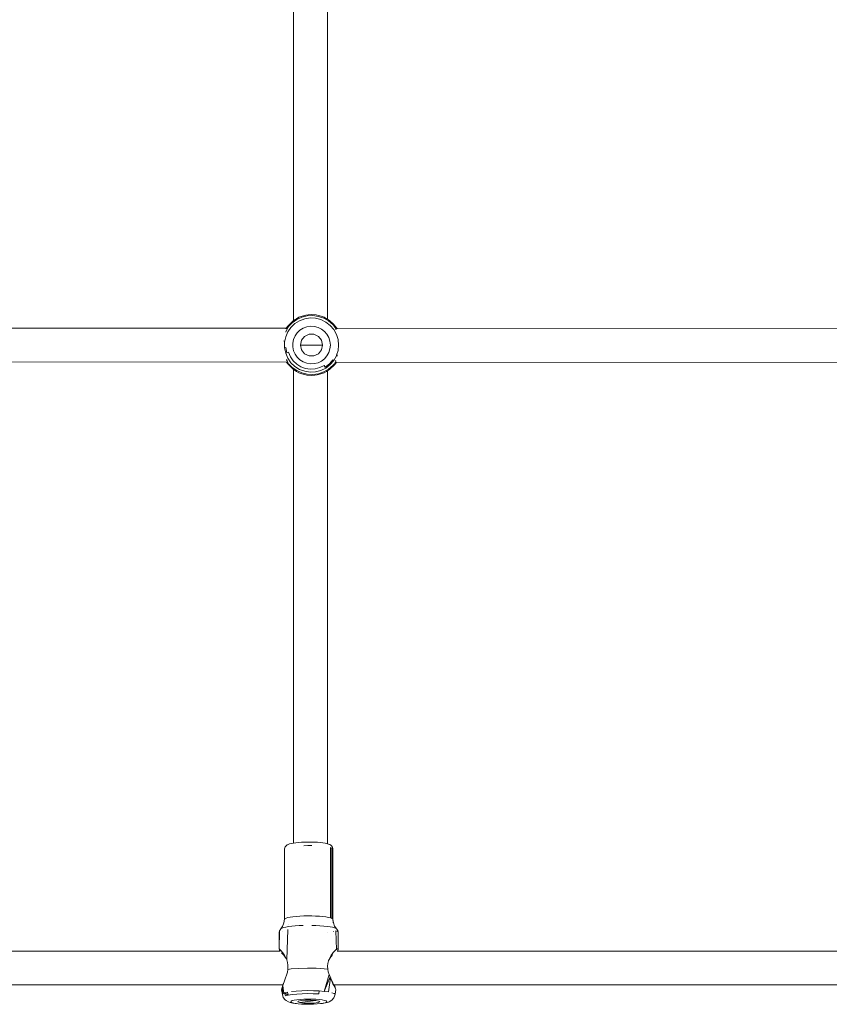
# Model space of a CAD drawing. Units: millimetres. Extents: x -4534 to 416716, y -3372 to 4310.
# Drawn here: x -93 to 291, y 1702 to 2168 of the extents above; entities that cross this region are included whole.
import ezdxf

# ---------------------------------------------------------------- set-up
doc = ezdxf.new("R2010")
doc.units = ezdxf.units.MM
doc.layers.add('Toestel 2D', color=7, linetype='Continuous', lineweight=20)

# ---------------------------------------------------------------- blocks, each defined once
blk = doc.blocks.new('RB1288_')
at = {"color": 0}
for p, q in [((4.514, 5.89), (4.514, -21.699)), ((6.114, 5.823), (6.114, -21.633)), ((4.921, -21.486), (5.089, -21.442)), ((5.089, -21.442), (5.206, -21.425)), ((5.206, -21.425), (5.365, -21.417)), ((5.575, -21.432), (5.365, -21.417)), ((5.575, -21.432), (5.693, -21.455)), ((4.261, -21.943), (4.422, -21.771)), ((4.446, -21.8), (4.337, -21.91)), ((4.389, -22.02), (4.577, -21.842)), ((4.447, -21.753), (4.422, -21.771)), ((4.663, -21.645), (4.446, -21.8)), ((4.491, -21.717), (4.447, -21.753)), ((4.491, -21.717), (4.514, -21.699)), ((4.514, -21.699), (4.554, -21.668)), ((4.554, -21.668), (4.646, -21.608)), ((4.577, -21.842), (4.797, -21.704)), ((4.646, -21.608), (4.768, -21.544)), ((4.663, -21.645), (4.905, -21.535)), ((4.768, -21.544), (4.921, -21.486)), ((4.797, -21.704), (5.04, -21.614)), ((4.905, -21.535), (5.163, -21.472)), ((5.297, -21.575), (5.04, -21.614)), ((5.428, -21.46), (5.163, -21.472)), ((5.556, -21.588), (5.297, -21.575)), ((5.428, -21.46), (5.691, -21.498)), ((5.807, -21.653), (5.556, -21.588)), ((5.691, -21.498), (5.942, -21.585)), ((5.693, -21.455), (5.821, -21.492)), ((5.807, -21.653), (6.04, -21.767)), ((5.821, -21.492), (5.955, -21.544)), ((5.942, -21.585), (6.172, -21.717)), ((5.955, -21.544), (6.077, -21.608)), ((6.04, -21.767), (6.245, -21.926)), ((6.077, -21.608), (6.114, -21.633)), ((6.114, -21.633), (6.17, -21.668)), ((6.232, -21.717), (6.17, -21.668)), ((6.172, -21.717), (6.373, -21.891)), ((6.4, -21.866), (6.232, -21.717)), ((6.373, -21.891), (6.416, -21.937)), ((6.461, -21.942), (6.4, -21.866)), ((4.163, -22.064), (-23.561, -22.05)), ((4.138, -22.472), (4.24, -22.233)), ((4.142, -22.248), (4.151, -22.222)), ((4.147, -22.088), (4.163, -22.064)), ((4.151, -22.222), (4.202, -22.106)), ((4.163, -22.064), (4.175, -22.045)), ((4.163, -22.064), (4.175, -22.064)), ((4.175, -22.045), (4.224, -21.983)), ((4.175, -22.045), (4.175, -22.064)), ((4.175, -22.064), (4.175, -22.088)), ((4.175, -22.064), (4.225, -22.064)), ((4.202, -22.106), (4.225, -22.064)), ((4.221, -22.057), (4.231, -22.042)), ((4.261, -21.943), (4.224, -21.983)), ((4.225, -22.064), (4.246, -22.022)), ((4.389, -22.02), (4.24, -22.233)), ((4.246, -22.022), (4.25, -22.017)), ((4.25, -22.017), (4.261, -21.995)), ((4.261, -21.943), (4.289, -21.921)), ((4.261, -21.995), (4.265, -21.993)), ((4.267, -21.988), (4.265, -21.993)), ((4.278, -21.971), (4.267, -21.988)), ((4.278, -21.971), (4.299, -21.945)), ((4.304, -21.916), (4.289, -21.921)), ((4.299, -21.945), (4.304, -21.939)), ((4.304, -21.939), (4.337, -21.91)), ((4.304, -21.939), (4.304, -21.916)), ((4.684, -22.274), (4.581, -22.423)), ((4.815, -22.15), (4.684, -22.274)), ((4.969, -22.054), (4.815, -22.15)), ((5.138, -21.992), (4.969, -22.054)), ((5.034, -22.445), (5.245, -22.344)), ((5.316, -21.964), (5.138, -21.992)), ((5.245, -22.344), (5.478, -22.344)), ((5.497, -21.973), (5.316, -21.964)), ((5.478, -22.344), (5.689, -22.445)), ((5.672, -22.019), (5.497, -21.973)), ((5.834, -22.098), (5.672, -22.019)), ((5.977, -22.209), (5.834, -22.098)), ((6.094, -22.346), (5.977, -22.209)), ((6.182, -22.504), (6.094, -22.346)), ((6.245, -21.926), (6.414, -22.123)), ((6.414, -22.123), (6.54, -22.35)), ((6.416, -21.937), (6.419, -21.917)), ((6.416, -21.937), (6.425, -21.946)), ((6.434, -21.92), (6.419, -21.917)), ((6.425, -21.946), (6.446, -21.972)), ((6.461, -21.942), (6.434, -21.92)), ((6.446, -21.972), (6.454, -21.994)), ((6.454, -21.994), (6.458, -22)), ((6.458, -22), (6.474, -22.017)), ((6.498, -21.981), (6.461, -21.942)), ((6.474, -22.017), (6.478, -22.025)), ((6.478, -22.025), (6.499, -22.065)), ((6.496, -22.047), (6.502, -22.056)), ((6.498, -21.981), (6.547, -22.043)), ((6.499, -22.065), (6.561, -22.065)), ((6.499, -22.065), (6.523, -22.11)), ((6.523, -22.11), (6.501, -22.123)), ((6.523, -22.11), (6.529, -22.125)), ((6.618, -22.598), (6.54, -22.35)), ((6.561, -22.065), (6.547, -22.043)), ((33.981, -22.078), (6.561, -22.065)), ((6.577, -22.089), (6.561, -22.065)), ((4.057, -22.655), (4.086, -22.726)), ((4.086, -22.726), (4.138, -22.472)), ((4.086, -22.986), (4.086, -22.726)), ((4.51, -22.589), (4.474, -22.765)), ((4.474, -22.765), (4.474, -22.946)), ((4.581, -22.423), (4.51, -22.589)), ((4.837, -22.856), (4.889, -22.628)), ((4.889, -22.628), (5.034, -22.445)), ((5.689, -22.445), (5.835, -22.628)), ((5.887, -22.856), (5.835, -22.628)), ((6.236, -22.676), (6.182, -22.504)), ((6.254, -22.856), (6.236, -22.676)), ((6.618, -22.598), (6.644, -22.856)), ((4.086, -22.986), (4.137, -22.98)), ((4.086, -22.986), (4.138, -23.24)), ((4.187, -23.224), (4.137, -22.98)), ((4.138, -23.24), (4.24, -23.478)), ((4.272, -23.198), (4.187, -23.224)), ((4.363, -23.41), (4.272, -23.198)), ((4.474, -22.946), (4.51, -23.123)), ((4.51, -23.123), (4.581, -23.289)), ((4.581, -23.289), (4.684, -23.437)), ((4.837, -22.856), (4.889, -23.084)), ((5.887, -22.856), (4.837, -22.856)), ((5.034, -23.266), (4.889, -23.084)), ((5.245, -23.368), (5.034, -23.266)), ((5.689, -23.266), (5.478, -23.368)), ((5.835, -23.084), (5.689, -23.266)), ((5.887, -22.856), (5.835, -23.084)), ((6.094, -23.366), (6.182, -23.208)), ((6.182, -23.208), (6.236, -23.035)), ((6.236, -23.035), (6.254, -22.856)), ((6.618, -23.114), (6.55, -23.332)), ((6.618, -23.114), (6.644, -22.856)), ((4.175, -23.664), (-23.554, -23.65)), ((4.178, -23.55), (4.175, -23.543)), ((4.175, -23.664), (4.175, -23.666)), ((4.175, -23.664), (4.227, -23.664)), ((4.175, -23.666), (4.223, -23.729)), ((4.202, -23.605), (4.178, -23.55)), ((4.233, -23.664), (4.202, -23.605)), ((4.261, -23.769), (4.223, -23.729)), ((4.231, -23.67), (4.227, -23.664)), ((4.227, -23.664), (4.233, -23.664)), ((4.246, -23.689), (4.233, -23.664)), ((4.389, -23.691), (4.24, -23.478)), ((4.246, -23.689), (4.278, -23.741)), ((4.289, -23.791), (4.261, -23.769)), ((4.422, -23.94), (4.261, -23.769)), ((4.299, -23.766), (4.278, -23.741)), ((4.299, -23.766), (4.304, -23.771)), ((4.304, -23.759), (4.304, -23.757)), ((4.304, -23.795), (4.304, -23.771)), ((4.304, -23.771), (4.446, -23.912)), ((4.495, -23.6), (4.363, -23.41)), ((4.577, -23.87), (4.389, -23.691)), ((4.663, -23.759), (4.495, -23.6)), ((4.859, -23.881), (4.663, -23.759)), ((4.684, -23.437), (4.815, -23.562)), ((4.815, -23.562), (4.969, -23.657)), ((4.969, -23.657), (5.138, -23.72)), ((5.138, -23.72), (5.316, -23.747)), ((5.478, -23.368), (5.245, -23.368)), ((5.316, -23.747), (5.497, -23.738)), ((5.497, -23.738), (5.672, -23.693)), ((5.672, -23.693), (5.834, -23.613)), ((5.834, -23.613), (5.977, -23.503)), ((5.977, -23.503), (6.094, -23.366)), ((6.21, -23.748), (6.013, -23.901)), ((6.372, -23.559), (6.21, -23.748)), ((6.414, -23.588), (6.245, -23.785)), ((6.414, -23.588), (6.372, -23.559)), ((6.398, -23.789), (6.419, -23.769)), ((6.4, -23.846), (6.461, -23.77)), ((6.54, -23.362), (6.414, -23.588)), ((6.425, -23.766), (6.419, -23.769)), ((6.419, -23.769), (6.419, -23.795)), ((6.446, -23.739), (6.425, -23.766)), ((6.434, -23.791), (6.461, -23.77)), ((6.446, -23.739), (6.478, -23.687)), ((6.461, -23.77), (6.498, -23.73)), ((6.49, -23.665), (6.478, -23.687)), ((6.504, -23.634), (6.49, -23.665)), ((6.49, -23.665), (6.547, -23.669)), ((6.498, -23.73), (6.506, -23.72)), ((6.498, -23.727), (6.506, -23.72)), ((6.501, -23.588), (6.52, -23.6)), ((6.506, -23.72), (6.547, -23.669)), ((6.55, -23.332), (6.54, -23.362)), ((6.54, -23.362), (6.59, -23.364)), ((6.547, -23.669), (6.549, -23.665)), ((34.015, -23.678), (6.549, -23.665)), ((6.55, -23.332), (6.592, -23.353)), ((6.595, -23.343), (6.55, -23.332)), ((4.304, -23.795), (4.289, -23.791)), ((4.491, -23.994), (4.422, -23.94)), ((4.663, -24.066), (4.446, -23.912)), ((4.514, -24.013), (4.491, -23.994)), ((4.553, -24.043), (4.514, -24.013)), ((4.514, -46.433), (4.514, -24.013)), ((4.553, -24.043), (4.645, -24.103)), ((4.797, -24.007), (4.577, -23.87)), ((4.767, -24.166), (4.645, -24.103)), ((4.905, -24.177), (4.663, -24.066)), ((4.901, -24.219), (4.767, -24.166)), ((5.04, -24.097), (4.797, -24.007)), ((5.075, -23.961), (4.859, -23.881)), ((5.03, -24.256), (4.901, -24.219)), ((5.163, -24.239), (4.905, -24.177)), ((5.297, -24.137), (5.04, -24.097)), ((5.304, -23.996), (5.075, -23.961)), ((5.428, -24.252), (5.163, -24.239)), ((5.297, -24.137), (5.556, -24.124)), ((5.535, -23.985), (5.304, -23.996)), ((5.691, -24.214), (5.428, -24.252)), ((5.758, -23.927), (5.535, -23.985)), ((5.807, -24.058), (5.556, -24.124)), ((5.804, -24.226), (5.635, -24.269)), ((5.942, -24.127), (5.691, -24.214)), ((5.966, -23.825), (5.758, -23.927)), ((5.957, -24.166), (5.804, -24.226)), ((5.807, -24.058), (6.04, -23.944)), ((5.942, -24.127), (6.172, -23.994)), ((6.078, -24.103), (5.957, -24.166)), ((5.966, -23.825), (6.013, -23.901)), ((6.245, -23.785), (6.04, -23.944)), ((6.114, -24.08), (6.078, -24.103)), ((6.171, -24.043), (6.114, -24.08)), ((6.114, -46.469), (6.114, -24.08)), ((6.171, -24.043), (6.233, -23.994)), ((6.172, -23.994), (6.373, -23.82)), ((6.259, -23.97), (6.233, -23.994)), ((6.259, -23.97), (6.4, -23.846)), ((6.398, -23.789), (6.373, -23.82)), ((6.419, -23.795), (6.434, -23.791)), ((5.147, -24.279), (5.03, -24.256)), ((5.147, -24.279), (5.358, -24.295)), ((5.358, -24.295), (5.517, -24.287)), ((5.635, -24.269), (5.517, -24.287)), ((4.106, -46.617), (4.129, -46.59)), ((4.129, -46.59), (4.201, -46.52)), ((4.201, -46.52), (4.25, -46.495)), ((4.25, -46.495), (4.326, -46.472)), ((4.326, -46.472), (4.412, -46.453)), ((4.412, -46.453), (4.503, -46.435)), ((4.503, -46.435), (4.514, -46.433)), ((4.514, -46.433), (4.614, -46.419)), ((4.614, -46.419), (4.741, -46.405)), ((4.741, -46.405), (4.882, -46.395)), ((4.882, -46.395), (5.033, -46.389)), ((5.18, -46.554), (4.991, -46.558)), ((5.033, -46.389), (5.188, -46.386)), ((5.37, -46.555), (5.18, -46.554)), ((5.188, -46.386), (5.345, -46.387)), ((5.345, -46.387), (5.499, -46.391)), ((5.499, -46.391), (5.645, -46.4)), ((5.645, -46.4), (5.78, -46.411)), ((5.78, -46.411), (5.9, -46.426)), ((5.9, -46.426), (6.001, -46.444)), ((6.083, -46.462), (6.001, -46.444)), ((6.083, -46.462), (6.114, -46.469)), ((6.114, -46.469), (6.171, -46.483)), ((6.171, -46.483), (6.235, -46.507)), ((6.235, -46.507), (6.27, -46.532)), ((6.343, -46.603), (6.27, -46.532)), ((6.343, -46.603), (6.351, -46.63)), ((4.08, -46.715), (4.106, -46.617)), ((4.08, -50.043), (4.08, -46.715)), ((6.261, -49.976), (6.261, -46.648)), ((6.33, -46.674), (6.261, -46.648)), ((6.33, -50.002), (6.33, -46.674)), ((6.37, -46.701), (6.33, -46.674)), ((6.37, -46.701), (6.351, -46.63)), ((6.378, -46.729), (6.37, -46.701)), ((6.378, -50.057), (6.378, -46.729)), ((3.991, -50.38), (4.057, -50.217)), ((4.08, -50.043), (4.057, -50.217)), ((4.08, -50.043), (4.103, -50.016)), ((4.103, -50.016), (4.157, -49.989)), ((4.157, -49.989), (4.24, -49.964)), ((4.24, -49.964), (4.35, -49.941)), ((4.281, -50.271), (4.28, -50.275)), ((4.35, -49.941), (4.484, -49.922)), ((4.484, -49.922), (4.639, -49.906)), ((4.594, -50.356), (4.778, -50.344)), ((4.639, -49.906), (4.809, -49.893)), ((4.778, -50.344), (4.972, -50.336)), ((4.809, -49.893), (4.991, -49.886)), ((4.991, -49.886), (5.18, -49.882)), ((5.18, -49.882), (5.37, -49.883)), ((5.37, -49.883), (5.556, -49.889)), ((5.57, -50.339), (5.372, -50.334)), ((5.556, -49.889), (5.733, -49.899)), ((5.76, -50.349), (5.57, -50.339)), ((5.733, -49.899), (5.896, -49.913)), ((5.896, -49.913), (6.041, -49.931)), ((6.041, -49.931), (6.164, -49.952)), ((6.164, -49.952), (6.261, -49.976)), ((6.261, -49.976), (6.33, -50.002)), ((6.33, -50.002), (6.37, -50.029)), ((6.37, -50.029), (6.378, -50.057)), ((6.37, -50.029), (6.392, -50.203)), ((6.378, -50.057), (6.399, -50.219)), ((6.399, -50.219), (6.392, -50.203)), ((6.458, -50.365), (6.399, -50.219)), ((3.844, -50.585), (3.829, -50.659)), ((3.832, -51.443), (3.829, -50.659)), ((3.832, -51.443), (3.852, -50.629)), ((3.844, -50.585), (3.886, -50.521)), ((3.886, -50.521), (3.905, -50.496)), ((3.905, -50.496), (3.906, -50.493)), ((3.906, -50.493), (3.914, -50.489)), ((3.914, -50.483), (3.991, -50.38)), ((3.914, -50.489), (3.957, -50.465)), ((3.914, -50.483), (3.914, -50.489)), ((3.957, -50.465), (4.037, -50.438)), ((3.984, -50.602), (3.988, -50.604)), ((4.143, -50.413), (4.037, -50.438)), ((4.143, -50.413), (4.273, -50.391)), ((4.189, -51.969), (4.234, -50.522)), ((4.273, -50.391), (4.425, -50.371)), ((4.594, -50.356), (4.425, -50.371)), ((5.76, -50.349), (5.938, -50.362)), ((6.1, -50.379), (5.938, -50.362)), ((6.243, -50.4), (6.1, -50.379)), ((6.142, -50.672), (6.137, -50.673)), ((6.363, -50.424), (6.243, -50.4)), ((6.458, -50.449), (6.363, -50.424)), ((6.416, -50.621), (6.408, -50.623)), ((6.562, -50.504), (6.458, -50.365)), ((6.526, -50.477), (6.458, -50.449)), ((6.579, -50.612), (6.509, -50.583)), ((6.54, -51.466), (6.509, -50.583)), ((6.526, -50.477), (6.562, -50.504)), ((6.605, -50.568), (6.562, -50.504)), ((6.568, -50.541), (6.566, -50.544)), ((6.619, -50.642), (6.579, -50.612)), ((6.605, -50.568), (6.613, -50.599)), ((6.613, -50.599), (6.619, -50.642)), ((6.628, -50.672), (6.619, -50.642)), ((6.627, -51.43), (6.619, -50.642)), ((6.627, -51.43), (6.628, -50.672)), ((3.864, -51.55), (-23.662, -51.55)), ((3.832, -51.443), (3.83, -51.45)), ((3.83, -51.45), (3.83, -51.455)), ((3.83, -51.455), (3.849, -51.496)), ((3.849, -51.452), (3.832, -51.443)), ((3.852, -51.455), (3.849, -51.452)), ((3.849, -51.496), (3.852, -51.5)), ((3.882, -51.483), (3.852, -51.455)), ((3.852, -51.5), (3.866, -51.551)), ((3.852, -51.5), (3.864, -51.55)), ((3.864, -51.55), (3.869, -51.554)), ((3.866, -51.551), (3.871, -51.555)), ((3.869, -51.554), (3.872, -51.55)), ((3.93, -51.536), (3.882, -51.483)), ((3.907, -51.55), (3.91, -51.55)), ((3.93, -51.536), (3.992, -51.614)), ((3.949, -51.641), (3.946, -51.636)), ((3.969, -51.659), (3.949, -51.641)), ((3.969, -51.659), (4.037, -51.733)), ((3.992, -51.614), (4.061, -51.716)), ((4.079, -51.787), (4.037, -51.733)), ((4.079, -51.787), (4.061, -51.716)), ((4.133, -51.841), (4.061, -51.716)), ((6.365, -51.651), (6.295, -51.747)), ((6.325, -51.773), (6.365, -51.651)), ((6.378, -51.633), (6.365, -51.651)), ((6.45, -51.55), (6.378, -51.633)), ((6.454, -51.546), (6.45, -51.55)), ((6.45, -51.55), (6.453, -51.55)), ((6.454, -51.546), (6.524, -51.478)), ((6.54, -51.466), (6.524, -51.478)), ((6.572, -51.442), (6.54, -51.466)), ((6.609, -51.426), (6.572, -51.442)), ((6.581, -51.55), (6.594, -51.55)), ((6.603, -51.534), (6.594, -51.55)), ((6.594, -51.55), (6.597, -51.55)), ((6.597, -51.55), (6.603, -51.534)), ((33.934, -51.55), (6.597, -51.55)), ((6.603, -51.534), (6.606, -51.527)), ((6.606, -51.527), (6.607, -51.524)), ((6.626, -51.47), (6.607, -51.524)), ((6.609, -51.426), (6.627, -51.436)), ((6.626, -51.46), (6.627, -51.436)), ((6.626, -51.47), (6.626, -51.46)), ((6.627, -51.436), (6.627, -51.43)), ((4.114, -51.831), (4.079, -51.787)), ((4.114, -51.831), (4.161, -51.903)), ((4.133, -51.841), (4.161, -51.903)), ((4.189, -51.969), (4.161, -51.903)), ((4.226, -52.091), (4.189, -51.969)), ((4.226, -52.091), (4.246, -52.219)), ((6.134, -52.129), (6.12, -52.264)), ((6.134, -52.129), (6.164, -52.017)), ((6.167, -52.011), (6.164, -52.017)), ((6.168, -52.002), (6.167, -52.011)), ((6.168, -52.002), (6.225, -51.867)), ((6.199, -51.944), (6.168, -52.002)), ((6.199, -51.944), (6.282, -51.823)), ((6.225, -51.867), (6.295, -51.747)), ((6.325, -51.773), (6.282, -51.823)), ((6.293, -51.773), (6.29, -51.773)), ((6.293, -51.773), (6.29, -51.773)), ((6.338, -51.758), (6.325, -51.773)), ((4.217, -52.554), (4.177, -52.686)), ((4.24, -52.414), (4.217, -52.554)), ((4.24, -52.414), (4.246, -52.36)), ((4.392, -52.395), (4.24, -52.414)), ((4.246, -52.219), (4.246, -52.36)), ((4.392, -52.395), (4.76, -52.366)), ((4.76, -52.366), (5.169, -52.355)), ((5.584, -52.361), (5.169, -52.355)), ((5.584, -52.361), (5.968, -52.385)), ((5.965, -53.457), (6.198, -52.663)), ((5.968, -52.385), (6.13, -52.402)), ((6.13, -52.402), (6.12, -52.264)), ((6.13, -52.402), (6.154, -52.529)), ((6.154, -52.529), (6.198, -52.663)), ((6.247, -52.769), (6.198, -52.663)), ((4.009, -53.142), (-23.754, -53.141)), ((4.04, -53.082), (4.001, -53.185)), ((4.009, -53.142), (4.01, -53.139)), ((4.01, -53.139), (4.042, -53.063)), ((4.066, -53.01), (4.04, -53.082)), ((4.042, -53.063), (4.066, -53.01)), ((4.066, -53.01), (4.085, -52.954)), ((4.085, -52.954), (4.126, -52.812)), ((4.177, -52.686), (4.126, -52.812)), ((6.247, -52.769), (5.965, -53.457)), ((6.266, -52.81), (6.171, -53.484)), ((6.247, -52.769), (6.261, -52.799)), ((6.261, -52.799), (6.263, -52.805)), ((6.263, -52.805), (6.266, -52.81)), ((6.266, -52.81), (6.273, -52.836)), ((6.273, -52.836), (6.281, -52.847)), ((6.281, -52.847), (6.295, -52.895)), ((6.321, -52.941), (6.281, -52.847)), ((6.295, -52.895), (6.322, -52.969)), ((6.321, -52.941), (6.375, -53.049)), ((6.322, -52.969), (6.378, -53.094)), ((6.375, -53.049), (6.425, -53.142)), ((6.378, -53.094), (6.402, -53.142)), ((3.948, -53.36), (3.947, -53.381)), ((3.947, -53.381), (3.981, -53.612)), ((3.948, -53.36), (3.949, -53.345)), ((3.948, -53.36), (4, -53.571)), ((3.959, -53.309), (3.949, -53.345)), ((3.967, -53.28), (3.959, -53.309)), ((3.959, -53.309), (4.054, -53.545)), ((3.968, -53.266), (3.967, -53.27)), ((3.967, -53.27), (3.967, -53.28)), ((3.967, -53.28), (4.054, -53.545)), ((3.968, -53.266), (3.97, -53.258)), ((3.98, -53.218), (3.97, -53.258)), ((3.977, -53.253), (3.97, -53.258)), ((4, -53.189), (3.977, -53.253)), ((3.98, -53.218), (4.007, -53.148)), ((3.981, -53.612), (4, -53.571)), ((4.001, -53.185), (4, -53.189)), ((4, -53.189), (4.054, -53.545)), ((4.054, -53.545), (4, -53.571)), ((4.007, -53.148), (4.001, -53.185)), ((4.007, -53.148), (4.009, -53.142)), ((4.081, -53.532), (4.054, -53.545)), ((4.081, -53.532), (4.22, -53.497)), ((4.122, -53.668), (4.081, -53.532)), ((4.256, -53.634), (4.081, -53.532)), ((4.256, -53.634), (4.22, -53.497)), ((4.439, -53.605), (4.256, -53.634)), ((4.639, -53.443), (4.409, -53.466)), ((4.661, -53.582), (4.439, -53.605)), ((4.639, -53.443), (4.899, -53.428)), ((4.911, -53.568), (4.661, -53.582)), ((4.899, -53.428), (5.176, -53.422)), ((5.178, -53.562), (4.911, -53.568)), ((5.176, -53.422), (5.455, -53.425)), ((5.447, -53.565), (5.178, -53.562)), ((5.705, -53.576), (5.447, -53.565)), ((5.455, -53.425), (5.722, -53.437)), ((5.705, -53.576), (5.722, -53.437)), ((5.722, -53.437), (5.965, -53.457)), ((5.965, -53.457), (6.171, -53.484)), ((6.33, -53.518), (6.434, -53.556)), ((6.402, -53.142), (6.409, -53.142)), ((6.427, -53.195), (6.402, -53.142)), ((6.425, -53.142), (6.426, -53.145)), ((33.976, -53.142), (6.425, -53.142)), ((6.463, -53.213), (6.426, -53.145)), ((6.427, -53.195), (6.468, -53.275)), ((6.477, -53.596), (6.432, -53.73)), ((6.477, -53.596), (6.434, -53.556)), ((6.485, -53.258), (6.463, -53.213)), ((6.496, -53.332), (6.468, -53.275)), ((6.509, -53.374), (6.477, -53.596)), ((6.484, -53.276), (6.488, -53.276)), ((6.485, -53.258), (6.487, -53.266)), ((6.487, -53.266), (6.488, -53.276)), ((6.488, -53.276), (6.496, -53.332)), ((6.496, -53.332), (6.51, -53.367)), ((6.51, -53.367), (6.509, -53.374)), ((3.981, -53.612), (4.025, -53.745)), ((4.025, -53.745), (4.114, -53.854)), ((4.114, -53.854), (4.153, -53.89)), ((4.256, -53.634), (4.122, -53.668)), ((4.153, -53.89), (4.271, -53.957)), ((4.271, -53.957), (4.353, -53.987)), ((4.353, -53.987), (4.479, -54.014)), ((4.376, -53.949), (4.39, -53.921)), ((4.406, -53.977), (4.376, -53.949)), ((4.39, -53.921), (4.445, -53.895)), ((4.476, -54.003), (4.406, -53.977)), ((4.445, -53.895), (4.54, -53.87)), ((4.585, -54.026), (4.476, -54.003)), ((4.479, -54.014), (4.585, -54.026)), ((4.54, -53.87), (4.669, -53.85)), ((4.585, -54.026), (4.643, -54.036)), ((4.643, -54.036), (4.725, -54.045)), ((4.669, -53.85), (4.826, -53.834)), ((4.711, -53.956), (4.73, -53.92)), ((4.711, -53.956), (4.81, -53.99)), ((4.891, -54.058), (4.725, -54.045)), ((4.73, -53.92), (4.864, -53.889)), ((4.81, -53.99), (5.56, -53.884)), ((4.81, -53.99), (5.005, -54.013)), ((4.826, -53.834), (5.004, -53.824)), ((4.864, -53.889), (5.082, -53.87)), ((5.074, -54.066), (4.891, -54.058)), ((5.004, -53.824), (5.192, -53.819)), ((5.251, -54.021), (5.005, -54.013)), ((5.265, -54.068), (5.074, -54.066)), ((5.082, -53.87), (5.333, -53.869)), ((5.192, -53.819), (5.383, -53.821)), ((5.492, -54.01), (5.251, -54.021)), ((5.454, -54.064), (5.265, -54.068)), ((5.56, -53.884), (5.333, -53.869)), ((5.383, -53.821), (5.566, -53.829)), ((5.631, -54.054), (5.454, -54.064)), ((5.673, -53.985), (5.492, -54.01)), ((5.711, -53.914), (5.56, -53.884)), ((5.566, -53.829), (5.732, -53.843)), ((5.788, -54.038), (5.631, -54.054)), ((5.752, -53.95), (5.673, -53.985)), ((5.711, -53.914), (5.752, -53.95)), ((5.732, -53.843), (5.872, -53.862)), ((5.918, -54.017), (5.788, -54.038)), ((5.788, -54.038), (5.88, -54.028)), ((5.872, -53.862), (5.981, -53.885)), ((5.88, -54.028), (6.03, -54.004)), ((6.012, -53.993), (5.918, -54.017)), ((5.981, -53.885), (6.052, -53.911)), ((6.068, -53.966), (6.012, -53.993)), ((6.03, -54.004), (6.141, -53.976)), ((6.052, -53.911), (6.081, -53.939)), ((6.081, -53.939), (6.068, -53.966)), ((6.141, -53.976), (6.205, -53.945)), ((6.325, -53.877), (6.205, -53.945)), ((6.413, -53.769), (6.325, -53.877)), ((6.413, -53.769), (6.432, -53.73))]:
    blk.add_line(p, q, dxfattribs=at)
blk = doc.blocks.new('VPL-14-RB1288')
at = {"layer": 'Toestel 2D', "color": 0, "xscale": 10, "yscale": 10, "zscale": 10}
blk.add_blockref('RB1288_', (-8.25, 2242.96), dxfattribs=at)

msp = doc.modelspace()

# ---------------------------------------------------------------- block references
msp.add_blockref('VPL-14-RB1288', (0, 0))

doc.saveas('drawing.dxf')
